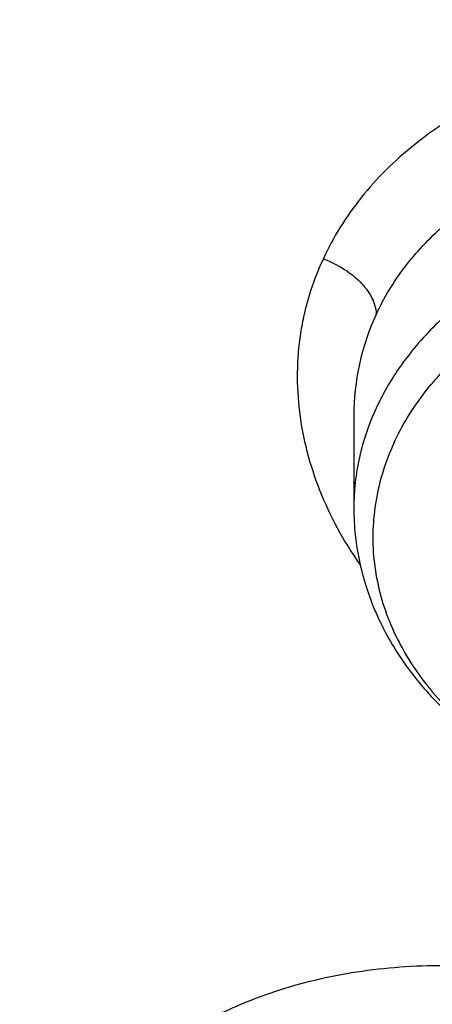
# Model space of a CAD drawing. Units: inches. Extents: x 0.3 to 21.6, y 5.6 to 13.
# Drawn here: x 18.5 to 18.5, y 10.9 to 11.1 of the extents above; entities that cross this region are included whole.
import ezdxf

# ---------------------------------------------------------------- set-up
doc = ezdxf.new("R2010")
doc.units = ezdxf.units.IN
doc.header["$LTSCALE"] = 1.21
doc.header["$MEASUREMENT"] = 0
doc.layers.get('0').update_dxf_attribs({"linetype": 'CONTINUOUS'})

msp = doc.modelspace()

# ---------------------------------------------------------------- linework, layer by layer
at = {"color": 7, "linetype": 'CONTINUOUS'}
msp.add_line((18.5132846265, 10.9902414207), (18.5132846265, 10.9736045216), dxfattribs=at)
at = {"color": 9, "linetype": 'CONTINUOUS'}
msp.add_arc((18.5571870293, 10.9903027969), 0.0439017525, 155.1519841144, 180.0475020608, dxfattribs=at)
at = {"color": 7, "linetype": 'CONTINUOUS'}
for points, knots in [([(19.437723772, 12.6205818251), (19.3698634273, 12.6205818251), (19.268090654, 12.6168596166), (19.1331453075, 12.6044529077), (18.9994557823, 12.5871674086), (18.8673314952, 12.5625552978), (18.7375581627, 12.5306559518), (18.6106304273, 12.4942528128), (18.4867807269, 12.4508222872), (18.3668415025, 12.4004581429), (18.27961537, 12.3595711704), (18.194969622, 12.3155121832), (18.1130912258, 12.2683729182), (18.0341644126, 12.218252532), (17.9583667297, 12.1652560619), (17.8858697707, 12.1094946462), (17.8168387066, 12.0510853228), (17.7514321328, 11.9901509785), (17.6898018553, 11.9268203067), (17.6320926668, 11.8612278073), (17.5784420933, 11.7935138382), (17.5289800849, 11.7238246819), (17.4838286448, 11.652312637), (17.4431013664, 11.5791360922), (17.4069028823, 11.5044595624), (17.3753282, 11.4284536797), (17.3484619897, 11.3512949121), (17.3263777818, 11.2731656995), (17.3091371539, 11.1942522905), (17.2967891403, 11.1147503616), (17.2918375488, 11.0614293951), (17.2901900422, 11.0347607727)], [0, 0, 0, 0, 0.0695019243, 0.1041816735, 0.1387694678, 0.2075395605, 0.241677418, 0.2756107802, 0.3427528598, 0.3759299917, 0.4088137876, 0.4413872699, 0.4736359382, 0.5055479406, 0.5371142423, 0.5683287678, 0.5991885407, 0.6296937808, 0.6598479981, 0.6896580347, 0.7191340911, 0.748289701, 0.777141676, 0.8057099941, 0.8340176582, 0.8620904898, 0.8899568995, 0.9176475884, 0.945195269, 0.9726341783, 1, 1, 1, 1]), ([(19.437723772, 12.6038553231), (19.3695430382, 12.6038553231), (19.2672941675, 12.6001307549), (19.1317200504, 12.5877159816), (18.9974413432, 12.5704236815), (18.8647550699, 12.5458071792), (18.7344517721, 12.5139069751), (18.6070859169, 12.4775263347), (18.482848214, 12.4341404575), (18.3625707068, 12.3838426036), (18.2466529942, 12.3297330359), (18.135333548, 12.2691239628), (18.0295043615, 12.2022049823), (17.953747512, 12.1494640024), (17.8813509337, 12.0940198832), (17.8124764885, 12.03599628), (17.7472810658, 11.975524306), (17.6859125781, 11.9127401848), (17.6285106009, 11.8477855067), (17.5752058117, 11.7808067923), (17.5261197639, 11.7119552288), (17.4813645893, 11.641386353), (17.4410427354, 11.5692597411), (17.4052467077, 11.4957386738), (17.3740588258, 11.4209898352), (17.3475509832, 11.3451828319), (17.325784455, 11.2684902936), (17.3088095955, 11.1910857429), (17.2966660367, 11.1131496088), (17.2918043452, 11.0608917145), (17.2901900431, 11.0347607726)], [0, 0, 0, 0, 0.0701245551, 0.1051108691, 0.1399995139, 0.2093463278, 0.243756081, 0.2779476406, 0.3455566382, 0.3789382144, 0.4120042148, 0.4771007262, 0.5091151859, 0.5407531508, 0.5720065931, 0.6028707345, 0.6333442086, 0.6634292041, 0.6931315836, 0.7224609728, 0.751430812, 0.7800583654, 0.8083646783, 0.8363744786, 0.8641160138, 0.8916208214, 0.9189234294, 0.9460609874, 0.973072833, 1, 1, 1, 1]), ([(21.2810699212, 10.9698383476), (21.2792340897, 10.992038208), (21.2741879925, 11.0364169352), (21.2625487147, 11.1025404769), (21.2468547814, 11.1681701772), (21.227142216, 11.2331561877), (21.2034555503, 11.2973546414), (21.1758483624, 11.3606224551), (21.1443828927, 11.422819128), (21.1091299287, 11.483806641), (21.070168593, 11.5434498482), (21.027586149, 11.6016167204), (20.9814777852, 11.6581786156), (20.9319464007, 11.7130105311), (20.8791023611, 11.7659913626), (20.8230633109, 11.817004116), (20.7639537094, 11.8659362648), (20.7019053692, 11.9126795375), (20.6370541187, 11.957131843), (20.5465625375, 12.0135145549), (20.4514990532, 12.0645679447), (20.3526045205, 12.1101376059), (20.2500734325, 12.1524819904), (20.1442454884, 12.1890020673), (20.0358122805, 12.2196215276), (19.9249320074, 12.2464636354), (19.8120676224, 12.2671755263), (19.6978788516, 12.2817238963), (19.5826063589, 12.2921676169), (19.437723772, 12.2973911229), (19.2928411852, 12.2921676169), (19.1775686925, 12.2817238963), (19.0633799217, 12.2671755263), (18.9505155367, 12.2464636354), (18.8396352635, 12.2196215276), (18.7312020556, 12.1890020673), (18.6253741116, 12.1524819904), (18.5228430235, 12.1101376059), (18.4239484909, 12.0645679447), (18.3288850066, 12.0135145549), (18.2383934253, 11.957131843), (18.1735421749, 11.9126795375), (18.1114938347, 11.8659362648), (18.0523842331, 11.817004116), (17.996345183, 11.7659913626), (17.9435011434, 11.7130105311), (17.8939697588, 11.6581786156), (17.8478613951, 11.6016167204), (17.8052789511, 11.5434498482), (17.7663176153, 11.483806641), (17.7310646513, 11.422819128), (17.6995991816, 11.3606224551), (17.6719919938, 11.2973546414), (17.648305328, 11.2331561877), (17.6285927627, 11.1681701772), (17.6128988294, 11.1025404769), (17.6012595516, 11.0364169352), (17.5962134544, 10.992038208), (17.5943776229, 10.9698383476)], [0, 0, 0, 0, 0.0134553506, 0.0269592878, 0.0405315243, 0.0541910139, 0.0679555452, 0.0818415972, 0.0958641532, 0.1100365694, 0.12437048, 0.1388757216, 0.1535602908, 0.1684303384, 0.1834901724, 0.1987422844, 0.2141874042, 0.2298245531, 0.2456511111, 0.2616629058, 0.294211127, 0.3107393169, 0.3274222469, 0.3612025702, 0.3782822498, 0.3954687119, 0.430099612, 0.4475203273, 0.4649887806, 0.5, 0.5350112194, 0.5524796727, 0.569900388, 0.6045312881, 0.6217177502, 0.6387974298, 0.6725777531, 0.6892606831, 0.705788873, 0.7383370942, 0.7543488889, 0.7701754469, 0.7858125958, 0.8012577156, 0.8165098276, 0.8315696616, 0.8464397092, 0.8611242784, 0.87562952, 0.8899634306, 0.9041358468, 0.9181584028, 0.9320444548, 0.9458089861, 0.9594684757, 0.9730407122, 0.9865446494, 1, 1, 1, 1]), ([(17.8598005482, 10.2567802428), (17.8466549952, 10.2766850969), (17.8216261552, 10.3170118706), (17.7878512694, 10.3792317421), (17.7581520276, 10.4426682973), (17.7326046882, 10.5071623313), (17.711273153, 10.5725547291), (17.6942114285, 10.638683159), (17.6814626786, 10.7053833836), (17.673059266, 10.7724894761), (17.6690225462, 10.8398343344), (17.6693627909, 10.9072501488), (17.6740791338, 10.9745688998), (17.6831595763, 11.0416228555), (17.6965810434, 11.108245065), (17.7143094875, 11.1742698362), (17.7363000346, 11.2395331929), (17.7624971646, 11.3038733066), (17.7928349187, 11.3671309014), (17.827237126, 11.4291496351), (17.8656176447, 11.4897764578), (17.9078806164, 11.5488619538), (17.9539207291, 11.6062606691), (18.0036234923, 11.6618314295), (18.0568655242, 11.7154376507), (18.1135148485, 11.7669476393), (18.1734312262, 11.8162348968), (18.2364664269, 11.8631783811), (18.3024648141, 11.9076628934), (18.37126282, 11.9495789538), (18.4426927271, 11.9888245694), (18.5416823692, 12.0376982967), (18.6447501638, 12.0805512662), (18.7510948327, 12.117267223), (18.8605384191, 12.1501481577), (18.9725929663, 12.1765863004), (19.086506315, 12.1965306621), (19.2020413628, 12.2121806818), (19.3479052191, 12.2234307192), (19.4943523887, 12.2235560266), (19.6112412423, 12.2169717618), (19.7273229866, 12.2059715489), (19.8422928712, 12.1883651154), (19.9554101572, 12.1641838871), (20.038787691, 12.1428889343), (20.1206812924, 12.1184480976), (20.2008911922, 12.0909210732), (20.2792189938, 12.0603756284), (20.3554716596, 12.0268868041), (20.4294610524, 11.9905368931), (20.5010046359, 11.9514151914), (20.5699258496, 11.9096177892), (20.6360545501, 11.8652473312), (20.6992274108, 11.8184127707), (20.7592883149, 11.7692291002), (20.8160887104, 11.7178171052), (20.8694880149, 11.66430299), (20.91935375, 11.6088184259), (20.9655625876, 11.5514990223), (21.0079979805, 11.4924885328), (21.0338601581, 11.4518689737), (21.0461102278, 11.4313334324)], [0, 0, 0, 0, 0.0143590213, 0.0285518762, 0.0425926182, 0.0564971704, 0.0702833561, 0.0839706187, 0.0975798201, 0.1111329562, 0.1246528538, 0.1381628368, 0.1516863781, 0.1652467469, 0.178866662, 0.1925679628, 0.2063713069, 0.2202959028, 0.2343592815, 0.2485771122, 0.2629630598, 0.2775286865, 0.292283391, 0.3072343848, 0.3223866993, 0.3377432192, 0.3533047391, 0.3690700376, 0.385035966, 0.4011975476, 0.4175480865, 0.4340792815, 0.4676357045, 0.4846448016, 0.5017877054, 0.5364092877, 0.5538632289, 0.5713882433, 0.6065757593, 0.6418367319, 0.6594530457, 0.6770339258, 0.7120127326, 0.7293831952, 0.7466504456, 0.7637990738, 0.7808145318, 0.7976832591, 0.8143928073, 0.830931964, 0.8472908768, 0.8634611744, 0.8794360857, 0.8952105539, 0.9107813453, 0.9261471489, 0.9413086665, 0.9562686869, 0.9710321431, 0.9856061474, 1, 1, 1, 1]), ([(17.6887336902, 11.0132263016), (17.6915323388, 11.0336765188), (17.6983654273, 11.0745181673), (17.7122445658, 11.1352336532), (17.7297454385, 11.1954033106), (17.750831158, 11.254898278), (17.7754578418, 11.3135946676), (17.8035740468, 11.3713691982), (17.8351210418, 11.4281007046), (17.8700328699, 11.4836700559), (17.9082364923, 11.5379605085), (17.9496519309, 11.5908579315), (17.9941924317, 11.6422510667), (18.0417646396, 11.6920317653), (18.092268804, 11.7400952351), (18.145598942, 11.7863402454), (18.201643249, 11.8306694511), (18.2602836289, 11.8729892242), (18.3213986382, 11.913211307), (18.4064466642, 11.9641908857), (18.4955115006, 12.010325724), (18.5879466697, 12.0514874998), (18.6835996659, 12.0897066942), (18.8071817681, 12.1310293336), (18.9601444003, 12.1698714224), (19.1171035508, 12.1978503264), (19.276741537, 12.21473106), (19.4377254469, 12.2203736229), (19.5987093416, 12.214730827), (19.758347288, 12.1978498623), (19.9153063716, 12.1698707306), (20.0682689073, 12.1310284199), (20.1918509049, 12.0897056021), (20.2875038047, 12.0514862697), (20.3799388735, 12.0103243594), (20.4690036005, 11.9641893891), (20.5540515043, 11.9132096841), (20.6151664156, 11.8729875109), (20.6738066914, 11.8306676514), (20.7298508893, 11.7863383628), (20.7831809124, 11.7400932742), (20.8336849572, 11.6920297305), (20.8812570418, 11.6422489612), (20.9257974171, 11.5908557579), (20.9672127262, 11.5379582701), (21.0054162139, 11.4836677597), (21.0403279019, 11.4280983579), (21.0718747527, 11.3713668091), (21.0999908117, 11.3135922401), (21.1246173483, 11.2548958155), (21.1457029193, 11.1954008159), (21.1632036437, 11.1352311302), (21.1770826247, 11.0745156207), (21.1839156254, 11.0336739635), (21.1867142129, 11.0132237407)], [0, 0, 0, 0, 0.0134165079, 0.0268973877, 0.0404609188, 0.0541243506, 0.0679037191, 0.0818136852, 0.0958674091, 0.1100764546, 0.1244507165, 0.1389983843, 0.1537259222, 0.1686380719, 0.1837378776, 0.1990267237, 0.2145043857, 0.2301690931, 0.2460175986, 0.2620452524, 0.2946062698, 0.3111306976, 0.3278033292, 0.3615447925, 0.3957436595, 0.4302954013, 0.465087063, 0.5000000818, 0.5349130992, 0.5697047563, 0.6042564941, 0.6384553529, 0.6721968032, 0.6888694282, 0.7053938507, 0.7379548559, 0.7539825034, 0.7698310014, 0.7854957017, 0.8009733564, 0.8162621947, 0.8313619923, 0.8462741346, 0.8610016658, 0.8755493277, 0.8899235834, 0.9041326214, 0.9181863384, 0.9320962975, 0.9458756607, 0.9595390887, 0.9731026164, 0.9865834939, 1, 1, 1, 1]), ([(20.9389969437, 11.552722971), (20.9249831184, 11.5713169054), (20.8957616596, 11.6079917065), (20.8488229497, 11.6609789267), (20.7986076898, 11.7121700559), (20.745234546, 11.761444608), (20.6888272396, 11.8086893952), (20.6295175947, 11.8537948346), (20.5674415265, 11.8966578503), (20.4807080888, 11.9509810535), (20.3894681016, 12.0000722096), (20.2944666842, 12.0437756127), (20.1958993905, 12.0843055572), (20.0941083115, 12.1191062861), (19.9897880132, 12.148102147), (19.8831015871, 12.1733733658), (19.7745123559, 12.1926127022), (19.6646824175, 12.2057880487), (19.5538625093, 12.2149201836), (19.4146718332, 12.2186364743), (19.2479877512, 12.210787568), (19.0830542664, 12.190707638), (18.9479439177, 12.163854985), (18.8421435156, 12.1364123948), (18.738889754, 12.1053089256), (18.6383384356, 12.0684486899), (18.5411907976, 12.025915643), (18.447755141, 11.9802999522), (18.3582457928, 11.9293667379), (18.2734144927, 11.8732862579), (18.2128468942, 11.8291725989), (18.1551226036, 11.7828734267), (18.1003739276, 11.7344945663), (18.0487287872, 11.6841480821), (18.0003073679, 11.6319502383), (17.9552226553, 11.5780217221), (17.9135799662, 11.522487265), (17.875476759, 11.4654754152), (17.8410023846, 11.4071182629), (17.810237866, 11.3475511689), (17.7832556818, 11.2869124803), (17.7601195605, 11.2253432351), (17.7408842863, 11.1629868511), (17.7255955183, 11.0999887968), (17.7142896288, 11.0364962424), (17.7069935652, 10.9726576903), (17.7037247418, 10.908622587), (17.7044909673, 10.8445409203), (17.7092904112, 10.7805628061), (17.7181116106, 10.7168380755), (17.7309335232, 10.653515861), (17.7477255998, 10.5907442131), (17.7684479545, 10.5286696618), (17.7930513358, 10.4674370802), (17.8214779324, 10.4071884598), (17.8536592052, 10.3480660389), (17.8774293002, 10.309714304), (17.8898970772, 10.290776048)], [0, 0, 0, 0, 0.0147098593, 0.0296091834, 0.0447029014, 0.0599939413, 0.0754833461, 0.0911703021, 0.1070522286, 0.1231248597, 0.1558098391, 0.1724135867, 0.1891760858, 0.2231248488, 0.2402923338, 0.257567881, 0.2923772259, 0.3098858974, 0.3274402106, 0.3626131065, 0.3977673825, 0.4327689234, 0.4674875633, 0.4847052559, 0.5018070363, 0.5356026163, 0.5522788138, 0.5687905805, 0.601277256, 0.6172452648, 0.633020012, 0.6485981501, 0.6639780648, 0.6791599553, 0.6941459047, 0.7089399339, 0.7235480397, 0.7379782098, 0.7522404133, 0.7663465623, 0.7803104405, 0.794147597, 0.8078752036, 0.8215118741, 0.8350774487, 0.8485927452, 0.8620792829, 0.8755589865, 0.8890538774, 0.9025857624, 0.9161759284, 0.9298448529, 0.9436119388, 0.9574952734, 0.9715114388, 0.9856753113, 1, 1, 1, 1]), ([(18.3236676645, 10.3336682246), (18.3132105893, 10.3475429738), (18.2981298685, 10.3687218402), (18.2792942178, 10.39767642), (18.2614974941, 10.4268031935), (18.2409927833, 10.463835375), (18.2192018455, 10.5092767521), (18.2003475316, 10.5554872342), (18.1844765958, 10.6023544291), (18.1716279693, 10.6497652521), (18.1618333746, 10.6976048366), (18.1551170174, 10.7457571998), (18.1514955298, 10.7941054517), (18.1509778891, 10.8425321476), (18.1535653791, 10.8909196152), (18.1592515841, 10.939150296), (18.1680224178, 10.9871070808), (18.1798561853, 11.0346736395), (18.1947236742, 11.081734736), (18.2125882705, 11.1281765278), (18.233406094, 11.1738868484), (18.2571261478, 11.2187554722), (18.2836904796, 11.262674365), (18.3130343514, 11.3055379215), (18.3450864163, 11.3472431927), (18.3797689032, 11.3876901074), (18.4169978072, 11.426781684), (18.4566831022, 11.4644242462), (18.4987289092, 11.5005276051), (18.5430338844, 11.535005345), (18.5894908232, 11.5677746941), (18.6379893033, 11.5987579489), (18.7055756921, 11.6377943002), (18.7764311008, 11.6727120429), (18.8499791018, 11.7034048938), (18.9260848569, 11.7315498916), (19.0243345555, 11.7612295085), (19.1457073915, 11.7877255734), (19.2698767388, 11.8049983548), (19.3956501333, 11.8128826183), (19.5218262507, 11.8113040862), (19.6471977152, 11.8002777302), (19.7705670695, 11.7799075281), (19.8907494262, 11.7503881763), (19.9877127858, 11.7182556369), (20.0625982914, 11.6882100459), (20.1347805614, 11.6556980955), (20.2041124205, 11.6190234619), (20.2700109672, 11.5783050724), (20.3171618983, 11.5461221335), (20.3621961025, 11.5122050013), (20.4050065884, 11.4766340462), (20.4454895576, 11.4394947979), (20.4835478089, 11.4008756938), (20.5190879345, 11.3608709754), (20.5411889325, 11.3331610454), (20.5517798672, 11.3191086985)], [0, 0, 0, 0, 0.0145444426, 0.0217504753, 0.0289134457, 0.0431153413, 0.0571649841, 0.0710776051, 0.0848702769, 0.0985616711, 0.1121718674, 0.1257220925, 0.1392344363, 0.1527315409, 0.1662362713, 0.179771381, 0.1933591795, 0.2070212147, 0.2207779776, 0.2346486376, 0.2486508146, 0.2628003894, 0.2771113563, 0.2915957149, 0.3062634002, 0.3211222475, 0.3361779889, 0.3514342754, 0.3668927226, 0.3825529743, 0.3984127815, 0.4144680924, 0.4307131525, 0.4637340647, 0.480498431, 0.4974146811, 0.5316446113, 0.5663185506, 0.6013115464, 0.6364899062, 0.6717149528, 0.7068467641, 0.7417479084, 0.776287188, 0.8103434022, 0.827159729, 0.8438163944, 0.8766017828, 0.892721064, 0.9086465752, 0.9243736872, 0.9398995347, 0.9552231348, 0.9703454023, 0.9852693834, 1, 1, 1, 1]), ([(18.3446559418, 10.3144048918), (18.334395867, 10.3280182453), (18.3195992525, 10.3487981099), (18.3011184531, 10.3772072002), (18.2836570108, 10.4057852402), (18.2635385974, 10.4421197535), (18.2421581897, 10.4867050377), (18.2236590817, 10.5320449374), (18.2080871466, 10.5780291778), (18.1954805821, 10.6245468046), (18.1858705127, 10.6714851151), (18.1792806883, 10.7187303118), (18.1757274276, 10.7661677068), (18.1752195391, 10.8136820679), (18.1777582821, 10.8611579398), (18.1833373619, 10.9084799786), (18.1919429575, 10.9555332816), (18.2035537827, 11.00220371), (18.2181411756, 11.0483781989), (18.2356692118, 11.0939450505), (18.2560948379, 11.1387942115), (18.2793680178, 11.1828175328), (18.3054318909, 11.2259090156), (18.3342229388, 11.267965044), (18.3656711587, 11.3088846087), (18.399700245, 11.3485695237), (18.436227775, 11.3869246346), (18.4751654189, 11.4238580297), (18.5164191039, 11.4592812193), (18.5598893955, 11.4931094158), (18.6054711087, 11.5252614066), (18.6530559016, 11.5556609524), (18.7193689966, 11.5939618782), (18.7888895248, 11.6282217881), (18.8610519181, 11.658336401), (18.9357238787, 11.6859511611), (19.0321226021, 11.7150716288), (19.1512088344, 11.741068521), (19.2730388932, 11.7580158919), (19.3964427797, 11.7657516198), (19.520241802, 11.7642028265), (19.6432513307, 11.7533842015), (19.7642964679, 11.7333977638), (19.882214649, 11.7044345419), (19.9773512673, 11.6729073635), (20.0508259674, 11.6434278165), (20.1216483594, 11.611528375), (20.1896740408, 11.5755446731), (20.2543310917, 11.5355933978), (20.300593723, 11.5040167694), (20.3447795054, 11.4707386194), (20.3867834631, 11.4358378033), (20.4265037531, 11.3993982397), (20.4638450051, 11.3615066997), (20.4987155704, 11.3222556486), (20.5204001958, 11.2950677595), (20.5307916022, 11.2812801516)], [0, 0, 0, 0, 0.0145444439, 0.0217504767, 0.0289134472, 0.0431153429, 0.0571649857, 0.0710776067, 0.0848702784, 0.0985616726, 0.1121718689, 0.1257220939, 0.1392344378, 0.1527315423, 0.1662362727, 0.1797713823, 0.1933591809, 0.2070212161, 0.2207779789, 0.2346486389, 0.2486508159, 0.2628003907, 0.2771113576, 0.2915957161, 0.3062634014, 0.3211222487, 0.3361779901, 0.3514342766, 0.3668927237, 0.3825529754, 0.3984127825, 0.4144680935, 0.4307131535, 0.4637340657, 0.4804984319, 0.497414682, 0.5316446122, 0.5663185514, 0.6013115472, 0.636489907, 0.6717149535, 0.7068467647, 0.7417479089, 0.7762871885, 0.8103434027, 0.8271597294, 0.8438163948, 0.8766017831, 0.8927210644, 0.9086465756, 0.9243736875, 0.939899535, 0.955223135, 0.9703454025, 0.9852693835, 1, 1, 1, 1]), ([(20.1447498411, 11.4925729654), (20.1232230495, 11.5052265551), (20.0790220653, 11.529357756), (20.0101642325, 11.5616747733), (19.9385461675, 11.5902508228), (19.8645161793, 11.6149470181), (19.788430153, 11.6356457438), (19.710654862, 11.6522477397), (19.6315648563, 11.6646734295), (19.5515411422, 11.672863274), (19.470969176, 11.6767780661), (19.3902370698, 11.6763989683), (19.3097337044, 11.6717277984), (19.2298468549, 11.6627870173), (19.1509613324, 11.6496194393), (19.0734571286, 11.6322881378), (18.9977075722, 11.6108762258), (18.9240775729, 11.5854862138), (18.8529219139, 11.5562395814), (18.7845834777, 11.5232763207), (18.7193917571, 11.4867540415), (18.6576613254, 11.4468472113), (18.5996903156, 11.4037465608), (18.5457591201, 11.3576579115), (18.4961293916, 11.3088015926), (18.451042066, 11.2574104452), (18.4107186611, 11.2037333026), (18.3811248814, 11.1571118613), (18.3600662228, 11.1189554751), (18.3456376509, 11.0900492983), (18.3325297279, 11.0607758475), (18.3207581602, 11.0311699861), (18.3103374175, 11.0012676827), (18.301280106, 10.9711051382), (18.2935974098, 10.940718874), (18.2872987144, 10.9101457171), (18.2823916438, 10.8794228252), (18.2788823275, 10.8485872263), (18.2767750416, 10.8176771918), (18.2763064404, 10.7970408902), (18.276306452, 10.7867286515)], [0, 0, 0, 0, 0.031785871, 0.0640559141, 0.0967709763, 0.1298844379, 0.1633439738, 0.1970922735, 0.2310679517, 0.2652065158, 0.2994412414, 0.3337041342, 0.3679268075, 0.4020414217, 0.435981588, 0.4696832811, 0.5030857852, 0.5361325796, 0.5687723086, 0.6009596751, 0.6326563932, 0.6638320563, 0.694465059, 0.7245433798, 0.7540653382, 0.783040215, 0.8114886884, 0.8394430478, 0.8532510883, 0.8669529806, 0.8805559321, 0.894067782, 0.9074969755, 0.9208525262, 0.9341439507, 0.9473812139, 0.9605746687, 0.9737349821, 0.9868730678, 1, 1, 1, 1]), ([(20.1447498411, 11.4894757177), (20.1340281384, 11.4957780051), (20.1122970376, 11.5080922055), (20.0790186344, 11.5256138269), (20.0449656268, 11.5422413265), (19.9984306364, 11.563256371), (19.9385454312, 11.5871509547), (19.8645163755, 11.6118467631), (19.7884301004, 11.6325456035), (19.7106548763, 11.6491475711), (19.6315648508, 11.6615732556), (19.5515411418, 11.6697631103), (19.4709691755, 11.6736779081), (19.3902370683, 11.6732987883), (19.3097337039, 11.6686276338), (19.2298468513, 11.6596868642), (19.1509613346, 11.646519256), (19.0734571268, 11.6291879709), (18.9977075642, 11.6077760764), (18.9240775779, 11.5823860289), (18.8529219129, 11.5531394097), (18.7845834656, 11.5201761746), (18.7193917639, 11.4836538568), (18.6576613302, 11.4437470366), (18.5996902947, 11.4006464138), (18.545759129, 11.3545577316), (18.4961294011, 11.3057014123), (18.4510420394, 11.2543102958), (18.4107186699, 11.2006331259), (18.3811248913, 11.1540116856), (18.3600662306, 11.1158552988), (18.3456376158, 11.0869491426), (18.3325297544, 11.057675667), (18.3207581631, 11.0280698176), (18.310337383, 10.9981675228), (18.3012801368, 10.9680049567), (18.2935974078, 10.9376187049), (18.2872986801, 10.9070455552), (18.2823916808, 10.8763226504), (18.2788823221, 10.8454870556), (18.2767750016, 10.814577021), (18.2763064719, 10.7939407206), (18.2763064719, 10.7836284842)], [0, 0, 0, 0, 0.0158312642, 0.0317887808, 0.0478673059, 0.064062332, 0.0967771552, 0.1298903915, 0.1633496983, 0.1970977667, 0.231073214, 0.2652115429, 0.2994460363, 0.3337086922, 0.3679311338, 0.4020455127, 0.4359854475, 0.4696869103, 0.5030891864, 0.5361357541, 0.5687752589, 0.6009624089, 0.6326589045, 0.6638343586, 0.6944671504, 0.7245452661, 0.7540670203, 0.7830417029, 0.8114899791, 0.8394441455, 0.8532520947, 0.8669538948, 0.8805567485, 0.8940685054, 0.9074976113, 0.9208530704, 0.9341444022, 0.9473815737, 0.9605749384, 0.9737351647, 0.9868731606, 1, 1, 1, 1]), ([(21.0461102278, 11.4313334324), (21.0571910805, 11.4127579208), (21.0782727682, 11.3752049462), (21.1066674109, 11.3175294187), (21.1316110804, 11.2589189379), (21.153050214, 11.1994968644), (21.1709400204, 11.1393858489), (21.1852427001, 11.0787107989), (21.1959280659, 11.0175977596), (21.202973508, 10.9561738585), (21.2063641066, 10.894566954), (21.2060926752, 10.8329053479), (21.2021597894, 10.7713174736), (21.1945737841, 10.7099315865), (21.1833507232, 10.6488754561), (21.1685143436, 10.588276065), (21.1500959736, 10.5282593178), (21.1281344326, 10.4689497628), (21.1026759121, 10.4104703267), (21.0737738447, 10.3529420622), (21.0414887606, 10.2964839083), (21.0058881363, 10.2412124607), (20.9670462346, 10.1872417512), (20.925043938, 10.1346830341), (20.8799685728, 10.0836445785), (20.8319137299, 10.0342314668), (20.7809790604, 9.9865453898), (20.7272701235, 9.9406844777), (20.6708979901, 9.8967430131), (20.611979721, 9.8548116177), (20.5506354793, 9.8149756624), (20.4653535854, 9.7645128478), (20.3761379098, 9.7188689031), (20.2836221678, 9.6781671131), (20.1879597643, 9.6404005365), (20.0644555464, 9.5995974802), (19.9116930198, 9.5612894977), (19.7550319595, 9.533751254), (19.5957650472, 9.5172090259), (19.4351992405, 9.5117971008), (19.2746545654, 9.5175596309), (19.1154485383, 9.5344500154), (18.9588945639, 9.5623291194), (18.8312924762, 9.5946372014), (18.7317395996, 9.6257891511), (18.6348516839, 9.6601208085), (18.5407563413, 9.6995781885), (18.4500650919, 9.7440730456), (18.3629764278, 9.7912075956), (18.2797149492, 9.8430541093), (18.2009336351, 9.8994440846), (18.1447241428, 9.9435096766), (18.0911874753, 9.98948696), (18.0571407152, 10.0215486579), (18.0406090749, 10.037869803)], [0, 0, 0, 0, 0.0141531597, 0.028164067, 0.0420454828, 0.0558116126, 0.0694779852, 0.0830613044, 0.0965792738, 0.110050398, 0.1234937639, 0.1369288062, 0.1503750648, 0.1638519382, 0.1773784413, 0.1909729735, 0.2046531021, 0.2184353673, 0.2323351105, 0.2463663301, 0.2605415643, 0.2748718017, 0.2893664189, 0.3040331419, 0.3188780309, 0.3339054846, 0.3491182616, 0.3645175172, 0.3801028512, 0.3958723668, 0.4118227366, 0.4279492749, 0.4606992575, 0.4773137819, 0.4940737387, 0.5279821488, 0.5623386882, 0.5970404032, 0.6319761359, 0.6670292857, 0.7020805556, 0.7370106917, 0.7717032221, 0.8060472044, 0.8230589259, 0.8399458805, 0.8732958788, 0.8897456459, 0.9060318946, 0.9380796944, 0.9538377265, 0.9694114093, 0.9847989636, 1, 1, 1, 1]), ([(18.5132846265, 10.9736045216), (18.5132846265, 10.9719244825), (18.5134675858, 10.9685577638), (18.5142868897, 10.9635598387), (18.5156402028, 10.9586554306), (18.5175104375, 10.9538881769), (18.5198754746, 10.9492964894), (18.5227095138, 10.9449145309), (18.5259846358, 10.9407717196), (18.5309310331, 10.9355677233), (18.5380908587, 10.9297911328), (18.546186814, 10.9251777704), (18.5531483801, 10.9221792349), (18.5586166672, 10.9202803304), (18.5642582911, 10.9187575987), (18.5719749453, 10.9172367415), (18.5798639387, 10.9165039201), (18.5877790463, 10.9165624747), (18.5956508914, 10.9171480757), (18.6053054744, 10.9188531016), (18.6145628873, 10.9218509274), (18.6215402426, 10.924992449), (18.628092827, 10.9285580314), (18.6341313251, 10.9328204696), (18.6394788434, 10.9377265357), (18.64307691, 10.9416649948), (18.6462567195, 10.9458624129), (18.6480888377, 10.948833091), (18.6489232312, 10.9503504057)], [0, 0, 0, 0, 0.0284343237, 0.0569330054, 0.0855607851, 0.1143800122, 0.1434513815, 0.1728306028, 0.2025665883, 0.2326994244, 0.2942043004, 0.3574752791, 0.3897549296, 0.4224000344, 0.4553592732, 0.4885715172, 0.5554351836, 0.58897133, 0.6224591384, 0.6889440534, 0.7543654312, 0.7865583324, 0.8183393184, 0.8805357066, 0.9109981198, 0.9410401423, 0.970692932, 1, 1, 1, 1]), ([(17.9916925804, 10.0012783463), (18.0223124256, 9.9717588287), (18.0866723727, 9.9146105509), (18.1906055417, 9.8358709677), (18.3023180366, 9.7636754044), (18.421103454, 9.698476898), (18.5462227124, 9.6406751485), (18.67689508, 9.5906273978), (18.8123064886, 9.5486426155), (18.9516133103, 9.5149802647), (19.0939478415, 9.4898484621), (19.2384235706, 9.4734027874), (19.3841406284, 9.4657450068), (19.530191431, 9.4669224746), (19.6756662976, 9.4769279739), (19.8196591504, 9.4956995559), (19.9612731445, 9.5231209736), (20.0996262293, 9.5590226471), (20.2338566085, 9.6031826136), (20.3631280323, 9.6553279221), (20.4866349404, 9.7151367779), (20.603606776, 9.7822399001), (20.7133145303, 9.8562248298), (20.8150678036, 9.9366311301), (20.8931272555, 10.0089710049), (20.9508979064, 10.0695672069), (20.9916350134, 10.1160509313), (21.0299410116, 10.1637338893), (21.0657565622, 10.2125424551), (21.0990250902, 10.2624002305), (21.1296942799, 10.3132293801), (21.1577157664, 10.3649504461), (21.1830453188, 10.41748254), (21.2056428867, 10.4707434353), (21.2254726834, 10.5246497015), (21.2425032566, 10.5791168272), (21.2567075821, 10.6340593446), (21.2680630916, 10.6893909605), (21.2765517128, 10.7450247627), (21.2821599359, 10.8008731371), (21.2848787655, 10.8568487497), (21.2847040239, 10.9128615809), (21.2826596143, 10.9501492365), (21.2811582726, 10.9687565618)], [0, 0, 0, 0, 0.0301029492, 0.0608420053, 0.0922033489, 0.1241588645, 0.1566675078, 0.1896768155, 0.2231244233, 0.2569396305, 0.2910449667, 0.3253577491, 0.3597916448, 0.3942582031, 0.4286684218, 0.4629342585, 0.4969702064, 0.5306948147, 0.5640322645, 0.5969139252, 0.6292799148, 0.6610806642, 0.6922784328, 0.7228487838, 0.7527819085, 0.7675139171, 0.7820902619, 0.7965143092, 0.8107905036, 0.8249243645, 0.8389224831, 0.85279251, 0.8665431206, 0.8801839714, 0.8937256483, 0.9071796027, 0.9205580625, 0.9338739373, 0.9471407163, 0.9603723487, 0.9735831123, 0.9867874826, 1, 1, 1, 1])]:
    msp.add_open_spline(points, degree=3, knots=knots, dxfattribs=at)
at = {"color": 9, "linetype": 'CONTINUOUS'}
for points, knots in [([(19.437723772, 12.4376201803), (19.3715153918, 12.4376201803), (19.2722257362, 12.4338914323), (19.1406216047, 12.4214627364), (19.0103541468, 12.4041566475), (18.8817280675, 12.3795254841), (18.7555650436, 12.3476141254), (18.6628289485, 12.3202255136), (18.5719582629, 12.2893855243), (18.4831691716, 12.25516757), (18.396675869, 12.2176538056), (18.3126862577, 12.1769340957), (18.231402459, 12.1331060189), (18.1530200745, 12.086274569), (18.0777277981, 12.0365519204), (18.0057069581, 11.9840571571), (17.9371311013, 11.928915995), (17.8721655912, 11.8712604899), (17.8109672264, 11.8112287365), (17.7536838784, 11.7489645584), (17.700454147, 11.6846171904), (17.6514070334, 11.6183409525), (17.6066616234, 11.550294922), (17.5663267905, 11.48064259), (17.5305009106, 11.4095515133), (17.4992715902, 11.3371929412), (17.4727153932, 11.2637414705), (17.4508976237, 11.1893745204), (17.4338720155, 11.1142723545), (17.4216807151, 11.0386159628), (17.4143537647, 10.9625929556), (17.412723772, 10.9117651616), (17.412723772, 10.886380183)], [0, 0, 0, 0, 0.0704156168, 0.1055423635, 0.1405649052, 0.2101510197, 0.2446632887, 0.2789434332, 0.3129629813, 0.3466953412, 0.3801160394, 0.4132029566, 0.445936563, 0.4783001493, 0.5102800532, 0.5418658782, 0.573050702, 0.6038312694, 0.6342081663, 0.6641859682, 0.6937733559, 0.7229831922, 0.7518325508, 0.7803426883, 0.8085389517, 0.836450614, 0.8641106308, 0.8915553225, 0.9188239488, 0.9459582999, 0.9730019233, 1, 1, 1, 1]), ([(18.1743025359, 10.7135815304), (18.1724272022, 10.7272848297), (18.1694330548, 10.7547754701), (18.1672340271, 10.7961714792), (18.1673363362, 10.8376031424), (18.1697400258, 10.8789933847), (18.1744405856, 10.9202672835), (18.181429353, 10.9613496031), (18.1906934408, 11.002165646), (18.2022157702, 11.0426412185), (18.2159751074, 11.0827028311), (18.2319461565, 11.1222778149), (18.2500996141, 11.1612944575), (18.2704022376, 11.1996821283), (18.2928169232, 11.2373713939), (18.3173027436, 11.2742941562), (18.34381506, 11.3103837614), (18.3723056014, 11.345575086), (18.4027226313, 11.3798047073), (18.4350107375, 11.4130107744), (18.4691120802, 11.4451339906), (18.5171767797, 11.4866699271), (18.5815305002, 11.5355372536), (18.6644812698, 11.5886241879), (18.7530014153, 11.6361172476), (18.8464488052, 11.6776754496), (18.9441514114, 11.7130038051), (19.0454056311, 11.7418502465), (19.1494828274, 11.764009188), (19.2556340796, 11.779322376), (19.36309558, 11.7876804105), (19.4710940582, 11.7890236737), (19.5788524701, 11.783342464), (19.6855951828, 11.7706774639), (19.7905550343, 11.7511188965), (19.8929734526, 11.7248075348), (19.975901461, 11.697306905), (20.0402728976, 11.6720865623), (20.1026824225, 11.6450114564), (20.1777549422, 11.6074576223), (20.2490886428, 11.5647404201), (20.303156789, 11.5278278168), (20.3545692604, 11.4896031801), (20.4030522453, 11.4487026397), (20.4482074313, 11.4052845187), (20.480060935, 11.3718310911), (20.5100282498, 11.3373701028), (20.5288192197, 11.3136317612), (20.5378749634, 11.3016163478)], [0, 0, 0, 0, 0.013315534, 0.0266065421, 0.0398898469, 0.0531823565, 0.0665008772, 0.0798619298, 0.0932815726, 0.1067752337, 0.120357558, 0.1340422717, 0.1478420639, 0.1617684884, 0.1758318841, 0.190041314, 0.2044045245, 0.2189279226, 0.2336165666, 0.2484741719, 0.2635031268, 0.2787045189, 0.3096161995, 0.341200386, 0.3734234597, 0.4062358207, 0.439573908, 0.4733622641, 0.5075156339, 0.541941077, 0.5765400547, 0.6112105196, 0.6458489931, 0.6803526341, 0.7146213197, 0.7485597206, 0.782079396, 0.798659608, 0.8151062276, 0.8475611972, 0.8793944591, 0.8950679314, 0.9105723936, 0.9410595131, 0.9560479858, 0.9708654439, 0.98551495, 1, 1, 1, 1]), ([(18.1760161857, 10.701059804), (18.1741433941, 10.7147445172), (18.171153305, 10.7421978712), (18.1689572558, 10.7835377339), (18.1690594221, 10.8249132026), (18.1714598475, 10.8662473066), (18.1761540279, 10.9074652251), (18.1831333126, 10.9484918243), (18.1923848316, 10.9892525081), (18.2038915294, 11.0296731833), (18.217632201, 11.0696804603), (18.2335815848, 11.1092017686), (18.2517104172, 11.148165493), (18.2719855007, 11.1865010988), (18.2943697817, 11.2241392469), (18.3188223886, 11.2610119312), (18.3452987429, 11.2970525886), (18.3737506394, 11.3321961838), (18.4041264115, 11.3663793801), (18.4363707223, 11.3995404106), (18.4704258103, 11.4316200589), (18.5184253157, 11.4730996614), (18.5826917488, 11.5219007107), (18.6655300071, 11.5749156453), (18.753930088, 11.6223442924), (18.847250731, 11.6638461314), (18.9448208193, 11.6991265735), (19.0459377043, 11.727933893), (19.1498737376, 11.7500627829), (19.2558810139, 11.7653552041), (19.3631967619, 11.7737019052), (19.4710487595, 11.775043349), (19.5786610167, 11.7693698472), (19.6852589525, 11.7567220269), (19.7900764455, 11.737189989), (19.8923559523, 11.7109143156), (19.9751714845, 11.6834509866), (20.0394556134, 11.6582648516), (20.1017804915, 11.6312264689), (20.1767511895, 11.5937235706), (20.2479881394, 11.5510643071), (20.3019829524, 11.5142017695), (20.3533256923, 11.4760289779), (20.4017429192, 11.435183912), (20.4468368605, 11.39182468), (20.4786471608, 11.3584166261), (20.5085738305, 11.3240023779), (20.5273393138, 11.3002962331), (20.536382775, 11.2882971165)], [0, 0, 0, 0, 0.0133155342, 0.0266065423, 0.0398898472, 0.0531823568, 0.0665008774, 0.0798619301, 0.0932815728, 0.1067752338, 0.1203575581, 0.1340422716, 0.1478420636, 0.161768488, 0.1758318836, 0.1900413133, 0.2044045237, 0.2189279216, 0.2336165655, 0.2484741706, 0.2635031253, 0.2787045173, 0.3096161975, 0.3412003838, 0.3734234573, 0.4062358182, 0.4395739053, 0.4733622614, 0.5075156312, 0.5419410743, 0.5765400521, 0.6112105172, 0.6458489908, 0.680352632, 0.7146213179, 0.748559719, 0.7820793947, 0.7986596067, 0.8151062264, 0.8475611963, 0.8793944584, 0.8950679309, 0.9105723931, 0.9410595128, 0.9560479856, 0.9708654437, 0.98551495, 1, 1, 1, 1]), ([(18.663360947, 10.9631703866), (18.6642681988, 10.9651155043), (18.6654389713, 10.9681216685), (18.6666182792, 10.9722398445), (18.6675287858, 10.9764158498), (18.6681474633, 10.9817483452), (18.6680940912, 10.9882246167), (18.6672433278, 10.9947211212), (18.6656131326, 11.0011748458), (18.6632151605, 11.0075238917), (18.660067884, 11.0137054609), (18.6561978762, 11.0196566997), (18.6516501007, 11.0253228742), (18.6464740496, 11.0306545247), (18.6387404883, 11.0373078534), (18.6300245811, 11.0430349132), (18.6205883224, 11.0477173357), (18.6131226595, 11.0507178041), (18.6053963512, 11.0531513653), (18.5974792637, 11.0549915474), (18.5894463103, 11.0562220659), (18.5813729208, 11.0568355792), (18.5733341499, 11.0568228894), (18.565406068, 11.0561793663), (18.5576644796, 11.0549094211), (18.5501838929, 11.0530233243), (18.5430361432, 11.0505388024), (18.5362910715, 11.0474764919), (18.5300119303, 11.0438691162), (18.5242583294, 11.0397512751), (18.5190905172, 11.0351568984), (18.5145640733, 11.0301265707), (18.5107289205, 11.0247095688), (18.5086485162, 11.0208463621), (18.5077473905, 11.0188729722)], [0, 0, 0, 0, 0.0275764088, 0.0413052589, 0.0550144407, 0.082454669, 0.1100750402, 0.1380251493, 0.1664338256, 0.19541097, 0.2250428102, 0.2553859909, 0.2864589833, 0.3182489036, 0.3507199064, 0.4174004901, 0.4515066361, 0.485967086, 0.5206666117, 0.555484898, 0.5902974439, 0.6249802154, 0.6594121332, 0.6934768947, 0.7270679329, 0.7600928055, 0.7924764959, 0.8241647154, 0.8551308597, 0.8853727937, 0.914912151, 0.943801718, 0.9721267532, 1, 1, 1, 1]), ([(18.5173494028, 11.0087508954), (18.5180467846, 11.010259909), (18.5196213295, 11.0132207996), (18.5224714533, 11.01740728), (18.5257987054, 11.0213303232), (18.529574797, 11.0249591935), (18.5337694741, 11.0282666745), (18.5399343357, 11.032254399), (18.5485310071, 11.0362877425), (18.5597808133, 11.0394598584), (18.5717350509, 11.0409436766), (18.5840357742, 11.040706383), (18.5963211253, 11.0387659651), (18.6062760412, 11.0357720768), (18.6139022845, 11.0325915409), (18.6211710398, 11.0289474232), (18.629585543, 11.0235505127), (18.6369943408, 11.0170528803), (18.6420957252, 11.0113388899), (18.6454507461, 11.0068759434), (18.6483405877, 11.0022314689), (18.650741723, 10.9974399804), (18.652633814, 10.9925378738), (18.6540001339, 10.9875622704), (18.654827834, 10.9825523945), (18.6550159335, 10.9791963368), (18.6550168914, 10.9775305935)], [0, 0, 0, 0, 0.0274185917, 0.0551795867, 0.0833813141, 0.1121077655, 0.1414175284, 0.1713488515, 0.233059602, 0.2971921708, 0.3633719297, 0.4310253527, 0.4994535139, 0.5678979699, 0.6019086691, 0.6356440373, 0.7019161868, 0.7661869382, 0.7974702875, 0.8281304567, 0.8581605239, 0.88757221, 0.9163971465, 0.9446894087, 0.9725257121, 1, 1, 1, 1]), ([(18.6547984533, 10.9778638002), (18.6546403405, 10.9794027755), (18.6541503349, 10.9824802564), (18.6529093358, 10.9870142084), (18.6511693932, 10.9914497325), (18.6489439741, 10.9957537), (18.6462495663, 10.9998954412), (18.6420136644, 11.0052186465), (18.6356150569, 11.0113051728), (18.6265641333, 11.0174203723), (18.6163104936, 11.0222719573), (18.6051471306, 11.0257264844), (18.593390864, 11.0276905904), (18.5833699945, 11.0280402497), (18.5753633604, 11.0275380506), (18.5674749707, 11.0265216104), (18.5579087776, 11.0243127717), (18.5488465751, 11.0208550077), (18.5421192105, 11.0173929289), (18.5359204276, 11.0135805734), (18.5303065437, 11.0091414771), (18.5254546993, 11.0041398667), (18.5222778106, 11.0002061766), (18.5195486125, 10.9960787542), (18.5180262226, 10.9931898913), (18.5173494028, 10.9917257657)], [0, 0, 0, 0, 0.0266201743, 0.0534925542, 0.0807349862, 0.1084502013, 0.1367225031, 0.1656157439, 0.2253567862, 0.287826525, 0.3528085387, 0.4198370534, 0.4882619554, 0.5573155491, 0.5918408538, 0.626216225, 0.6940864977, 0.7602416188, 0.7925117897, 0.8241548511, 0.8853747193, 0.9149837168, 0.9439260472, 0.9722455989, 1, 1, 1, 1]), ([(18.5077473905, 11.0188729722), (18.5067270075, 11.0167270642), (18.5054413279, 11.0133903613), (18.504219645, 11.00880716), (18.5033312866, 11.0041548033), (18.5028446575, 10.9982131578), (18.5032496633, 10.9910164132), (18.5046292105, 10.9838313613), (18.5069504615, 10.9767414685), (18.5101824589, 10.9698261297), (18.5128975353, 10.9654472589), (18.5143900459, 10.9633150803)], [0, 0, 0, 0, 0.1215850283, 0.1821029213, 0.2425684817, 0.3637483625, 0.4860670845, 0.6102953623, 0.7370527817, 0.8668255094, 1, 1, 1, 1]), ([(18.5077477201, 11.018873976), (18.5084464348, 11.0186185516), (18.5097723174, 11.0180453104), (18.5115731533, 11.0170157813), (18.5131198326, 11.0158978259), (18.5144544534, 11.0146948357), (18.5156059205, 11.0133776601), (18.5163972943, 11.0121529547), (18.5168775815, 11.011114511), (18.5171455432, 11.0103278947), (18.5173144295, 11.0095385751), (18.5173538544, 11.0090095981), (18.5173536986, 11.0087497634)], [0, 0, 0, 0, 0.1516827024, 0.2937499625, 0.4221539337, 0.5400602094, 0.6593581589, 0.777942375, 0.8358334341, 0.8922858518, 0.9470218892, 1, 1, 1, 1]), ([(18.5206103885, 10.9854727879), (18.5213388947, 10.9870487237), (18.5230020932, 10.9901531183), (18.526034867, 10.9945534529), (18.5296042748, 10.9987086151), (18.5350973917, 11.0039320366), (18.5414765461, 11.0084384964), (18.5485016152, 11.0121538741), (18.5561080976, 11.0154002949), (18.5662734847, 11.0183517755), (18.5768702488, 11.0197555047), (18.5854813535, 11.0199420711), (18.5940686282, 11.0194961817), (18.6025323485, 11.0181109837), (18.6106698148, 11.0157950292), (18.618363523, 11.0129361104), (18.6255519602, 11.0092274065), (18.6320068276, 11.0047136519), (18.6363567369, 11.0010263501), (18.6402259547, 10.9970344747), (18.6435787213, 10.9927738863), (18.646383116, 10.9882834101), (18.6486121618, 10.9836041833), (18.6502439962, 10.9787795491), (18.6512622916, 10.9738546969), (18.6516567696, 10.9688763107), (18.6514232074, 10.9638916795), (18.6505644848, 10.9589490152), (18.6495875265, 10.9557355929), (18.6490030705, 10.9541559346)], [0, 0, 0, 0, 0.0282650583, 0.0571883411, 0.0868436013, 0.117275997, 0.1804287466, 0.2131567089, 0.2465507292, 0.3149257657, 0.3847448759, 0.4199039158, 0.4550353963, 0.524637816, 0.5589072122, 0.592654767, 0.658159897, 0.6898419574, 0.720740102, 0.7508500961, 0.7801975906, 0.8088394903, 0.836863942, 0.8643884796, 0.8915560054, 0.9185283599, 0.9454785111, 0.9725792241, 1, 1, 1, 1]), ([(21.1867142164, 11.0132237269), (21.1891790389, 10.9952127091), (21.1931642968, 10.9590872593), (21.1962832597, 10.9046939238), (21.1965313732, 10.8502466927), (21.1939079816, 10.7958368119), (21.1884175075, 10.741553003), (21.1800690482, 10.687484415), (21.1688764744, 10.6337196259), (21.1548583728, 10.5803467037), (21.138037984, 10.5274529959), (21.1184431515, 10.4751249966), (21.0961062593, 10.4234481995), (21.0710641648, 10.3725069612), (21.0433581215, 10.3223843708), (21.0130337262, 10.2731621101), (20.9801408127, 10.224920328), (20.9447333799, 10.1777375457), (20.9068694052, 10.1316904577), (20.8666111128, 10.0868541177), (20.8240234888, 10.0433006867), (20.7639122742, 9.9867376723), (20.6832251989, 9.9196532248), (20.5788412924, 9.8458221108), (20.4670445388, 9.7786888659), (20.3485669028, 9.7186886828), (20.224177221, 9.6662057419), (20.0946836377, 9.6215777702), (19.9609266396, 9.5850918953), (19.8237743616, 9.5569830382), (19.6841168524, 9.5374322737), (19.5428603952, 9.5265656866), (19.4009216619, 9.5244533552), (19.2592217536, 9.5311088435), (19.1186802164, 9.5464892543), (18.9802090859, 9.5704954782), (18.8447069539, 9.6029727293), (18.7130531733, 9.6437118191), (18.5861023328, 9.6924505377), (18.4646784979, 9.7488755584), (18.3495711126, 9.8126236242), (18.2415264671, 9.8832877474), (18.1412567928, 9.9604061527), (18.0793498215, 10.0164086543), (18.0499589379, 10.0453357017)], [0, 0, 0, 0, 0.013273255, 0.0265225006, 0.0397628395, 0.053009463, 0.0662774999, 0.0795818668, 0.0929371231, 0.1063573324, 0.1198559357, 0.1334456349, 0.1471382914, 0.1609448379, 0.1748752062, 0.188938269, 0.2031417976, 0.2174924332, 0.2319956712, 0.2466558563, 0.2614761886, 0.2764587381, 0.306907212, 0.3380026755, 0.3697240473, 0.4020356316, 0.4348886781, 0.4682230366, 0.5019688421, 0.5360482137, 0.5703769627, 0.6048662881, 0.6394244619, 0.6739585133, 0.7083759073, 0.7425862216, 0.7765028347, 0.8100446174, 0.8431376293, 0.8757168281, 0.907727767, 0.9391282599, 0.9698899917, 1, 1, 1, 1]), ([(21.1867036741, 11.0132189759), (21.1890786918, 10.9952483134), (21.1928885329, 10.9592066576), (21.1957571904, 10.9049502026), (21.195768972, 10.8506475352), (21.1929236004, 10.7963892423), (21.1872258695, 10.7422633906), (21.1786851913, 10.6883584562), (21.1673156901, 10.6347623367), (21.1531361369, 10.5815624183), (21.1361699081, 10.5288453669), (21.1164449553, 10.476696991), (21.0939937415, 10.4252020917), (21.0688531502, 10.3744443375), (21.041064411, 10.3245061248), (21.0106730456, 10.2754684757), (20.9777286883, 10.2274108276), (20.9422853718, 10.1804112524), (20.9044000694, 10.1345450289), (20.8504294665, 10.0746852728), (20.7770743911, 10.0031028951), (20.6808694687, 9.9233766379), (20.5766231488, 9.8498524543), (20.4650164582, 9.783004788), (20.3467711844, 9.7232594874), (20.2226526408, 9.6709990194), (20.0934631561, 9.6265576729), (19.9600375542, 9.590220158), (19.8232378208, 9.5622194647), (19.6839477077, 9.5427351202), (19.5430670083, 9.5318921579), (19.4015057955, 9.5297602599), (19.2601785506, 9.5363530495), (19.1199982314, 9.5516281786), (18.981870396, 9.5754876859), (18.8466873429, 9.6077784509), (18.7153223593, 9.6482933848), (18.5886242797, 9.696772897), (18.467411796, 9.752906752), (18.3524693722, 9.8163351638), (18.2445388185, 9.8866550008), (18.1443283248, 9.9634088266), (18.0824237587, 10.0191532671), (18.0530231131, 10.0479496885)], [0, 0, 0, 0, 0.0132673546, 0.0265120444, 0.0397491126, 0.0529936782, 0.0662607855, 0.0795652571, 0.0929215497, 0.1063436187, 0.1198447923, 0.1334376573, 0.1471339585, 0.160944514, 0.174879144, 0.1889466151, 0.2031545983, 0.2175096414, 0.2320171523, 0.2466813967, 0.2764850714, 0.3069392145, 0.3380384649, 0.3697615671, 0.4020727853, 0.4349234466, 0.468253572, 0.5019935563, 0.5360658503, 0.570386646, 0.6048675625, 0.6394173142, 0.6739433771, 0.7083536544, 0.7425581362, 0.7764705713, 0.8100101447, 0.843103157, 0.8756847161, 0.9077004225, 0.939108017, 0.9698789784, 1, 1, 1, 1]), ([(18.5173494028, 10.9917257657), (18.5166842879, 10.9902869608), (18.5155083945, 10.9873591815), (18.5142286792, 10.9828314792), (18.5134568126, 10.9782354857), (18.5132846195, 10.9751447038), (18.5132846357, 10.9736045216)], [0, 0, 0, 0, 0.2541679504, 0.5048305596, 0.7530343124, 1, 1, 1, 1]), ([(18.5206103885, 10.9854727879), (18.5198351384, 10.9837957337), (18.5185038728, 10.9803673883), (18.5172074797, 10.9750403873), (18.5166454059, 10.9696356676), (18.5168250164, 10.9642153114), (18.517743977, 10.95884041), (18.5193910859, 10.9535715066), (18.5217465764, 10.9484671149), (18.5247828496, 10.9435831073), (18.5284651514, 10.9389722234), (18.5327521318, 10.9346837814), (18.5375964307, 10.9307633731), (18.5429447446, 10.9272526773), (18.5487397888, 10.924188676), (18.5570402607, 10.9207158597), (18.5636485612, 10.9189184354), (18.5681446029, 10.9180765028)], [0, 0, 0, 0, 0.0580079119, 0.1150928807, 0.1716433571, 0.2280823806, 0.2848402281, 0.3423264008, 0.4009042448, 0.4608713568, 0.522447079, 0.585766949, 0.6508829208, 0.7177678113, 0.7863225142, 0.856384845, 1, 1, 1, 1]), ([(18.4557014831, 10.839033378), (18.4559557699, 10.8410989608), (18.4567431194, 10.8452072221), (18.4587219622, 10.8511809561), (18.461473176, 10.8569070002), (18.4649627095, 10.8623288164), (18.4691531242, 10.8673952521), (18.4740032251, 10.8720566157), (18.4794669509, 10.8762663183), (18.4875889449, 10.8812884162), (18.4966290948, 10.885179182), (18.5062600172, 10.8879137647), (18.5138690997, 10.8893998928), (18.5217011931, 10.8902815718), (18.5323828269, 10.8906456837), (18.5431594531, 10.8897739663), (18.5537762424, 10.8877119292), (18.5641758712, 10.8848760072), (18.5741597573, 10.8809099516), (18.5834699096, 10.8758742203), (18.5899856491, 10.8716404684), (18.5960067923, 10.8669672813), (18.6014766002, 10.8618988413), (18.6063424558, 10.8564829816), (18.6105532757, 10.8507677479), (18.6140678123, 10.844808037), (18.6168550491, 10.8386631172), (18.6185541072, 10.8334056415), (18.6195170729, 10.8291747007), (18.6200358511, 10.8260088659), (18.6203448683, 10.8228417402), (18.6204827689, 10.8186419386), (18.6202907138, 10.815495202), (18.6200239153, 10.8134234693)], [0, 0, 0, 0, 0.0270100302, 0.0541019336, 0.081456307, 0.1092353826, 0.1375771297, 0.1665922722, 0.1963595651, 0.226919621, 0.2903528481, 0.3232231725, 0.3567519245, 0.3908474742, 0.4254022342, 0.4953534037, 0.5305366475, 0.565661454, 0.6351499607, 0.6693124009, 0.7029200072, 0.7358777184, 0.7681118108, 0.7995711139, 0.8302285924, 0.8600914629, 0.8892011239, 0.9176276752, 0.9316235688, 0.945487111, 0.959234363, 0.9728904895, 1, 1, 1, 1])]:
    msp.add_open_spline(points, degree=3, knots=knots, dxfattribs=at)

doc.saveas('drawing.dxf')
